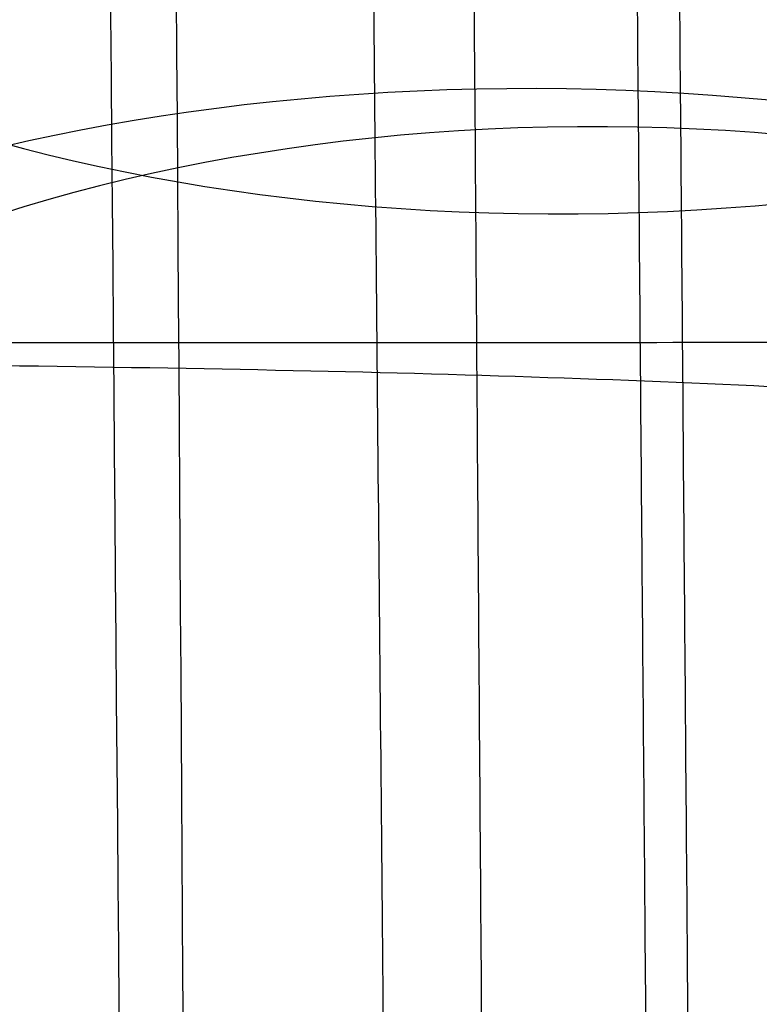
# Model space of a CAD drawing. Units: millimetres. Extents: x 31485 to 32053, y -2556 to -1963.
# Drawn here: x 32019 to 32021, y -2533 to -2531 of the extents above; entities that cross this region are included whole.
import ezdxf

# ---------------------------------------------------------------- set-up
doc = ezdxf.new("R2010")
doc.units = ezdxf.units.MM
doc.layers.add('羚羊无扶手', color=7, linetype='Continuous', true_color=0x000000)
doc.layers.add('默认值', color=7, linetype='Continuous', true_color=0x000000)

msp = doc.modelspace()

# ---------------------------------------------------------------- linework, layer by layer
at = {"layer": '羚羊无扶手', "extrusion": (-0.9999367978815743, -0.009906098200867958, 0.005316903307237626)}
msp.add_arc((2825.117955013713, 400.9284132032033, -31991.1759499393), 44.995207588706, 54.96500461770152, 80.44360119774409, dxfattribs=at)
at = {"layer": '羚羊无扶手', "extrusion": (-0.9999445987347346, -0.01001532119032502, -0.003239259589036694)}
msp.add_arc((2830.474888627881, 128.6514136353376, -31993.0532466718), 47.837523677021, 282.434737402307, 305.6140431580951, dxfattribs=at)
at = {"layer": '羚羊无扶手'}
for points in [[(32025.58663587012, -2527.420279792661, 241.8579735124979), (32025.61994055072, -2531.816878310612, 242.0722074928252), (32025.67721490352, -2540.032848545882, 242.4542422943182), (32024.9025693385, -2548.626434909852, 242.8317941419415), (32022.43481461023, -2551.490963697842, 242.957644757816), (32019.11496373239, -2551.490963697842, 242.957644757816), (32016.89988262454, -2551.490963697842, 242.957644757816)], [(32025.55587074885, -2528.685284398881, 217.7202477106187), (32025.59119363821, -2533.08028406879, 217.9649895289552), (32025.65345184625, -2541.291788166726, 218.4322433074067), (32024.88374899905, -2549.878923129784, 218.9328952176658), (32022.41302854537, -2552.741301450803, 219.0997791877521), (32019.08971769423, -2552.741301450803, 219.0997791877521), (32016.87348326208, -2552.741301450803, 219.0997791877521)], [(32025.58016842404, -2529.014945886063, 229.7735603388084), (32025.61433150728, -2533.464699302946, 230.0067620337442), (32025.67380991991, -2541.782385718088, 230.4426735075346), (32024.90159114682, -2550.485234964171, 230.8987705099569), (32022.43304285128, -2553.386184712866, 231.0508028440977), (32019.11199010009, -2553.386184712866, 231.0508028440977), (32016.89650836782, -2553.386184712866, 231.0508028440977)]]:
    msp.add_open_spline(points, degree=3, dxfattribs=at)
for points, knots in [([(32016.79215592229, -2531.870840275974, 268.9952694437652), (32017.9003183007, -2531.870840275975, 268.9952694437652), (32019.83938716396, -2531.870840275974, 268.9952694437653), (32021.61541760021, -2531.869769896647, 268.877643731094), (32022.67475901818, -2531.867629137995, 268.6423923057517), (32023.30331849989, -2531.897075308301, 268.3784572445916), (32023.78072628358, -2531.989267184794, 268.0101046267275), (32024.01217646171, -2532.189875785957, 267.6471621278149), (32024.11169414942, -2532.376316540573, 267.4072162579713)], [0, 0, 0, 0, 0.25, 0.5, 0.625, 0.75, 0.875, 1, 1, 1, 1]), ([(32024.25054048394, -2533.094072444206, 192.2641985891608), (32024.12085328261, -2532.90111778466, 191.9336235276626), (32023.83035687907, -2532.587498655031, 191.3640056878866), (32023.28221492777, -2532.286512961854, 190.7417908569147), (32022.60264428722, -2532.107542702813, 190.3094030336651), (32021.4968462685, -2531.976473211732, 189.934431567678), (32019.69428110107, -2531.910938466193, 189.7469458346845), (32017.75153107398, -2531.910938466193, 189.7469458346846), (32016.64189181894, -2531.910938466193, 189.7469458346845)], [0, 0, 0, 0, 0.125, 0.25, 0.375, 0.5, 0.75, 1, 1, 1, 1])]:
    msp.add_open_spline(points, degree=3, knots=knots, dxfattribs=at)
at = {"layer": '默认值', "extrusion": (0.006871278315420611, -0.867371604468322, -0.497613590345321)}
msp.add_circle((31999.51003104378, 1619.4333729858, 2280.468726063219), 2.499999883910211, dxfattribs=at)
at = {"layer": '默认值', "extrusion": (-0.007842823101798435, 0.8842364458835432, -0.466973658675769)}
msp.add_circle((-31996.70542608376, -1147.125628654248, -2579.200113998575), 2.499999951862632, dxfattribs=at)
at = {"layer": '默认值', "extrusion": (0.006304155406244267, -0.8402547479446559, -0.542155158770141)}
msp.add_circle((32000.67492883395, 1728.912512311827, 2184.49620525401), 2.500000188261282, dxfattribs=at)
at = {"layer": '默认值'}
for points in [[(32016.99179081803, -2120.311853061331, 256.1694041919565), (32016.98785094416, -2119.872007431823, 256.088149568852), (32016.97366623602, -2118.298584827551, 255.7960396644004), (32016.94520781805, -2115.382502929502, 255.2456099681347), (32016.90428384377, -2112.343279258339, 254.6555861441683), (32016.84940085598, -2109.944424344652, 254.1761959866007), (32016.80258468912, -2108.515561425126, 253.8844885875934), (32016.75262000138, -2107.46954756252, 253.6654961548883), (32016.69693864131, -2106.634284724737, 253.4860727509333), (32016.64077278328, -2105.962599010844, 253.3389340664853), (32016.5869614486, -2105.410013149179, 253.2179686618949), (32016.56084590376, -2105.102274313246, 253.1548204086305), (32016.55360359226, -2104.966889500509, 253.1294423602299), (32016.55489875481, -2104.926131839939, 253.1253456986618), (32016.55253891454, -2105.023639456501, 253.1345074485424), (32016.52335307852, -2105.35872018578, 253.1495880909873), (32016.38116200225, -2106.056436655089, 252.9727379821551), (32016.0016311838, -2107.169537335094, 252.2065857109256), (32015.514136584, -2107.422396871349, 250.2481659576315), (32015.53464152471, -2107.027956477137, 249.7685809935398), (32015.52790571207, -2106.954292696142, 249.5558530314009), (32015.53384353493, -2106.940992835194, 249.5670060198625), (32015.50551509894, -2107.13927459422, 249.8316458131748), (32015.48885557709, -2107.390688528374, 250.2083378747325), (32015.49228763812, -2107.621847106589, 250.5879399550648), (32015.51681120022, -2107.886732767017, 251.0620107109009), (32015.57544435621, -2108.198307964779, 251.7114165635802), (32015.65701681541, -2108.535325655037, 252.5835613617345), (32015.73246641817, -2108.83972975931, 253.5922344647752), (32015.78669190163, -2109.10583166742, 254.7446832912051), (32015.82617201807, -2109.343545881631, 256.041316523915), (32015.85417318866, -2109.558316101701, 257.4921298678297), (32015.87335050394, -2109.751052230428, 259.0879625874924), (32015.88617966213, -2109.922889812834, 260.8242853574469), (32015.89497483033, -2110.073373321022, 262.6918063437264), (32015.90224483456, -2110.204289926725, 264.684161715032), (32015.91020280931, -2110.313127997038, 266.8750033480138), (32015.91839539937, -2110.367074199738, 269.3413074387852), (32015.92693395534, -2110.343803199286, 272.2152378116342), (32015.9358432997, -2110.221688837845, 275.6201088803003), (32015.94522152542, -2109.979549585994, 279.6955351990535), (32015.95520347929, -2109.593707611952, 284.6041273507029), (32015.96579583203, -2109.042044989679, 290.461961132664), (32015.97687253265, -2108.321023415421, 297.2540908167359), (32015.98821995441, -2107.438636571533, 304.8818380814457), (32015.99953793654, -2106.404761640757, 313.2119066611447), (32016.01056800716, -2105.226139899723, 322.1372673601844), (32016.02101177834, -2103.911709053469, 331.5297031972862), (32016.03058005575, -2102.472143509603, 341.2536615965699), (32016.03900623669, -2100.902561464026, 351.2590558822313), (32016.04862615439, -2098.633210283178, 364.9513874220284), (32016.05767281123, -2095.522572799531, 382.4370831047548), (32016.06353546766, -2092.141098758911, 400.1237234557171), (32016.06690820601, -2089.263564049543, 414.5737114562282), (32016.06959777881, -2086.225316970681, 429.4753168559272), (32016.07164916429, -2082.27388374578, 448.2578172184167), (32016.07217112411, -2077.407424371053, 470.572414008009), (32016.07088023867, -2072.536835602673, 492.1769671054648), (32016.06783064061, -2067.750408530791, 512.7032283607256), (32016.06333654152, -2063.117818049029, 531.9899687048185), (32016.05859540276, -2059.360558399301, 547.2547432091186), (32016.05441471344, -2056.483060645468, 558.7817506383108), (32016.05121576982, -2054.444186258188, 566.8844829615451), (32016.04780945901, -2052.472357938877, 574.6105620107304), (32016.04415521739, -2050.572826527356, 581.9014935491277), (32016.04018281005, -2048.740449205378, 588.736844284113), (32016.03583916456, -2046.979591052899, 595.0580172564776), (32016.03107492637, -2045.297932888277, 600.7928636136842), (32016.02585226181, -2043.702828064241, 605.8777455702042), (32016.02004493013, -2042.172707885065, 610.3345295216664), (32016.0135391425, -2040.669792446683, 614.2278593129687), (32016.00614714168, -2039.145466421371, 617.6431525149077), (32015.99774746477, -2037.56189241197, 620.6322286703037), (32015.98809984271, -2035.860517095676, 623.2804713386032), (32015.97708193408, -2034.002716440578, 625.6266083494661), (32015.96487018281, -2031.988716808203, 627.6872026849987), (32015.95153542446, -2029.825286738245, 629.4972632948917), (32015.937011322, -2027.518469710001, 631.0761856476815), (32015.92123107331, -2025.070296382409, 632.4427984096615), (32015.90419305411, -2022.494019102887, 633.6078618728075), (32015.88588356007, -2019.800627074738, 634.5847258059997), (32015.86616652511, -2016.983014614063, 635.3913254410614), (32015.84500135582, -2014.051746135695, 636.0391555179945), (32015.8225037262, -2011.02007303931, 636.5269224073811), (32015.79113102012, -2006.884577346008, 636.9526237684845), (32015.75020708353, -2001.637671045463, 637.0473748848302), (32015.69954546935, -1995.320508347522, 636.4072777631945), (32015.65742109982, -1990.177766978301, 635.1675724689974), (32015.62476738932, -1986.256890327157, 633.8076195643118), (32015.60127722174, -1983.470843394542, 632.6367244498127), (32015.57889568655, -1980.851831469538, 631.3313988381608), (32015.55757565205, -1978.396485119759, 629.8942132406099), (32015.53755816419, -1976.134007108049, 628.3424969621473), (32015.51879987856, -1974.063305513861, 626.6673389413529), (32015.50139374888, -1972.190967301706, 624.8625454350712), (32015.48530838663, -1970.510206943401, 622.9135354952195), (32015.47069230718, -1969.031031180354, 620.8300735224127), (32015.45755311815, -1967.746922901138, 618.6210474612294), (32015.44781773417, -1966.83104991228, 616.686817172057), (32015.4406994271, -1966.180901143295, 615.0855957723768), (32015.43374416774, -1965.559339788781, 613.387109774501), (32015.42568327609, -1964.869727428195, 611.1204368233432), (32015.41729968476, -1964.218149709115, 608.1591298932458), (32015.41021036222, -1963.754216733736, 604.8615349899204), (32015.40450521884, -1963.49690807547, 601.1620161578664), (32015.40027023411, -1963.464083118477, 597.0057822314822), (32015.39754395613, -1963.665864861778, 592.3493929493095), (32015.39636782285, -1964.116219781248, 587.1345943996228), (32015.39661870029, -1964.800532126437, 581.3480075886079), (32015.39806953793, -1965.689885745714, 574.9989201132204), (32015.40054643881, -1966.757273887781, 568.1323029685144), (32015.40387826767, -1967.980515337079, 560.7549182716994), (32015.40721315945, -1969.103973314478, 554.2376446312629), (32015.41016705376, -1970.066437555465, 548.7344789594397), (32015.415614038, -1971.808325526169, 538.8407301801308), (32015.42423602084, -1974.532075205668, 523.3806068868963), (32015.44902850706, -1982.232985696032, 479.6635069407026), (32015.47133936843, -1990.155681813854, 434.6915578981999), (32015.4977730881, -1998.393264562194, 387.9299272264145), (32015.51550830947, -2003.623976520483, 358.2529441019136), (32015.53354481764, -2008.915865340274, 328.3220982520182), (32015.55014504911, -2014.13316927572, 299.0149595431074), (32015.56274251152, -2018.457777964559, 274.892934424675), (32015.57351213809, -2022.397849263832, 253.0465985910113), (32015.58121360193, -2025.357936886125, 236.7360424146473), (32015.586430759, -2027.412661649852, 225.4723999903668), (32015.59012455731, -2028.757987397388, 218.3573827836096), (32015.59436435121, -2030.059291320346, 211.9996230833846), (32015.59971134462, -2031.384090446351, 206.28597085294), (32015.60680209956, -2032.81368252863, 201.0625084540531), (32015.61629595477, -2034.422388503482, 196.2286796617647), (32015.62884717485, -2036.279286147649, 191.7068123020776), (32015.64462923514, -2038.401641730454, 187.4810215216298), (32015.66354196411, -2040.809487590177, 183.5147617571154), (32015.68553486675, -2043.517823031423, 179.8132123210572), (32015.71044255741, -2046.528839771053, 176.3984669403598), (32015.73820798623, -2049.858280643459, 173.2820848948404), (32015.76345189, -2052.881825745873, 170.9680578807924), (32015.78495384775, -2055.467028204207, 169.283426294636), (32015.80750941603, -2058.188686107392, 167.7041030474348), (32015.83677191896, -2061.731963740354, 165.9818665318234), (32015.87341036368, -2066.169182606126, 164.2667128441213), (32015.91135256476, -2070.747102546371, 162.8653495914119), (32015.95059483885, -2075.449619578349, 161.7376483202901), (32015.99093137739, -2080.236452545238, 160.8556598003366), (32016.02519529451, -2084.25197787712, 160.3045950545023), (32016.05307327151, -2087.481255478125, 159.957729628986), (32016.08223325961, -2090.83174911581, 159.6609455326911), (32016.1218116544, -2095.317159212994, 159.4081986122572), (32016.17481242847, -2101.231066050451, 159.3060043934101), (32016.23721250162, -2108.117887986706, 159.3849877174432), (32016.3126489585, -2116.390261865728, 159.6330099826739), (32016.40483108672, -2126.464987070048, 160.0442199869393), (32016.51724595633, -2138.734957925481, 160.6146251907038), (32016.6514697488, -2153.382256242726, 161.3293760806789), (32016.84162038285, -2174.147515796961, 162.3698469148391), (32017.12181608887, -2204.804757078608, 163.9405266267781), (32017.48883557989, -2245.120465294819, 166.0387897559015), (32018.02509169101, -2304.47146637263, 169.1447376193735), (32018.56799794504, -2365.325733828033, 172.3286417131468), (32019.03993165844, -2418.111532364937, 175.090261949215), (32019.28812050097, -2445.444112956393, 176.5227206583607), (32019.42013709019, -2459.77121659316, 177.2949124429538), (32019.51237180064, -2469.649654384184, 177.847365473462), (32019.59396854021, -2478.246003657689, 178.3566433969349), (32019.66618699482, -2485.705164764688, 178.8359692430155), (32019.73085897188, -2492.232706610889, 179.3013973386358), (32019.78945247, -2498.002279839689, 179.7679685839783), (32019.84279487952, -2503.141575719301, 180.2530918796554), (32019.89126069157, -2507.72862005155, 180.7704710175827), (32019.9354718082, -2511.866713263169, 181.3372042065344), (32019.97587519034, -2515.644160699299, 181.9708803410808), (32020.01260034685, -2519.118892915229, 182.6851570348392), (32020.05563893612, -2523.324591042947, 183.7282479674386), (32020.09396336689, -2527.292522171978, 184.9886974160431), (32020.12913695593, -2531.032785160018, 186.539098954224), (32020.15372276324, -2533.652970283419, 187.8160453958585), (32020.17766583094, -2536.166746821549, 189.2470750754997), (32020.20142311646, -2538.577949331585, 190.8421937202324), (32020.22544786121, -2540.881915509704, 192.5992228068032), (32020.24961265385, -2543.07173664887, 194.5236241178575), (32020.27357429726, -2545.137347806423, 196.6277016867869), (32020.29704146429, -2547.066999706354, 198.9230299506731), (32020.31969359537, -2548.84762246429, 201.4219073084554), (32020.34112344042, -2550.458539655333, 204.1260163667694), (32020.36107262534, -2551.890497964741, 207.0544905012441), (32020.37902199192, -2553.11586384132, 210.1939525325729), (32020.39493213185, -2554.126194953882, 213.501316793739), (32020.40887261855, -2554.920584605392, 216.9410360373421), (32020.42088624545, -2555.496830897914, 220.474781569247), (32020.43109106363, -2555.855346026814, 224.0968117871597), (32020.43950099792, -2555.99020467536, 227.7756382507111), (32020.44613566262, -2555.894671984345, 231.4866097771225), (32020.4510151729, -2555.563035872128, 235.1987610814493), (32020.4541793949, -2555.002277683043, 238.8871708776444), (32020.45564147477, -2554.221632322926, 242.4996209002542), (32020.45545952796, -2553.235953031903, 245.9879633914642), (32020.45369458191, -2552.055442339873, 249.3239138393641), (32020.45091359738, -2550.904170588127, 251.97877011671), (32020.4478901217, -2549.881569243962, 254.0117137081878), (32020.44440652295, -2548.813042424799, 255.9388011772945), (32020.43911898519, -2547.366087702982, 258.2079332190846), (32020.43111884364, -2545.446507689246, 260.7397418470951), (32020.42150394381, -2543.381149603147, 263.0610549389192), (32020.41024485027, -2541.190285077475, 265.1860422019547), (32020.39741715521, -2538.908363593544, 267.1230916052018), (32020.38300876186, -2536.549969490897, 268.898326632729), (32020.36694619276, -2534.125402946739, 270.5445462390259), (32020.34897073958, -2531.600596172709, 272.0887327005379), (32020.32909442936, -2528.956643778996, 273.5092668253715), (32020.30731337515, -2526.175780888087, 274.7905123321214), (32020.28361904834, -2523.239514177453, 275.9125840254228), (32020.25823046264, -2520.155311782238, 276.846586593965), (32020.23126338492, -2516.917450815165, 277.5757898455022), (32020.20282840126, -2513.515811968659, 278.08056494114), (32020.17271553488, -2509.91736962106, 278.3738206638487), (32020.14030877351, -2506.048929391858, 278.4923911947861), (32020.1048058306, -2501.814517267765, 278.4687475827361), (32020.06535617502, -2497.111991361906, 278.3333908314497), (32020.01667223568, -2491.313259243378, 278.0909152752083), (32019.96691942972, -2485.390252747803, 277.8112260363475), (32019.88941011968, -2476.168022986148, 277.3902614650876), (32019.78485687436, -2463.679826829509, 276.8237172253849), (32019.6618960929, -2448.844754385068, 276.1369971576698), (32019.50037575059, -2429.204354943845, 275.2074509459667), (32019.3139569143, -2406.300038166355, 274.0909184918161), (32019.05319802699, -2374.01854075571, 272.4733414259312), (32018.74358785398, -2335.572093631439, 270.4997887803185), (32018.39344610489, -2292.096516590439, 268.2016818702594), (32018.09639237492, -2255.370631893921, 266.1924798455798), (32017.87698499369, -2228.32069331403, 264.6605522334135), (32017.72382709664, -2209.466079595903, 263.5617890106832), (32017.58191705617, -2192.018892472857, 262.5080818094383), (32017.47196829398, -2178.517061210969, 261.6537668497425), (32017.39169061156, -2168.667428021717, 260.9981672002048), (32017.32468916167, -2160.450861435177, 260.4290432694759), (32017.25330563576, -2151.70220235269, 259.7804009619131), (32017.18102896294, -2142.861126403446, 259.0421122430942), (32017.12425831107, -2135.944757153114, 258.3781593130615), (32017.07992646101, -2130.585527241213, 257.7737524800123), (32017.04511926821, -2126.434250980218, 257.2150855840081), (32017.02061451102, -2123.576126272404, 256.7569908183601), (32017.00358012271, -2121.633666289366, 256.4127829982159), (32016.9957306919, -2120.751698690839, 256.2506588150609), (32016.99179081802, -2120.311853061331, 256.1694041919565)], [(32019.49168136754, -2120.743111785822, 253.7067708142436), (32019.4875161651, -2120.305289545862, 253.6256420078232), (32019.47248629566, -2118.735146121441, 253.3332514219729), (32019.4424563229, -2115.824985699692, 252.7822880313547), (32019.3998560341, -2112.785297483075, 252.1904749746941), (32019.34335777565, -2110.374087392633, 251.7072665931479), (32019.29524728373, -2108.929096417405, 251.4114742320767), (32019.24345911254, -2107.855773786715, 251.1861997918198), (32019.18494265662, -2106.984735377028, 250.998632631105), (32019.1258538513, -2106.282917650583, 250.844497550795), (32019.06952158532, -2105.708276184123, 250.7184158476419), (32019.04397092926, -2105.406702872694, 250.6564327473451), (32019.03921092561, -2105.313079973053, 250.639153240065), (32019.03983866012, -2105.291011665761, 250.6364638798061), (32019.03898561344, -2105.335462231157, 250.6417052866683), (32019.02646394754, -2105.46501205911, 250.644087237964), (32018.98379414431, -2105.670924999895, 250.5910334962947), (32018.89319364141, -2105.921586889709, 250.3967564103418), (32018.83106634185, -2105.931111552475, 250.123092106501), (32018.85555642697, -2105.938922215481, 250.2460982203922), (32018.84848772991, -2106.022658713922, 250.3684879758072), (32018.83743277395, -2106.118117220924, 250.5135693704401), (32018.81929565847, -2106.251050687735, 250.6952542436941), (32018.80979303685, -2106.396489008579, 250.9130858110618), (32018.81166622573, -2106.525254192813, 251.1251023558651), (32018.82598806765, -2106.686529517394, 251.4126765566301), (32018.87212670175, -2106.93954173491, 251.9348229452903), (32018.94733789165, -2107.250369748441, 252.7365203147409), (32019.02190857768, -2107.551692116303, 253.7348746461304), (32019.07579402978, -2107.816741053824, 254.8865084979158), (32019.11463663434, -2108.051960763618, 256.1748259150734), (32019.14206055299, -2108.264296337717, 257.6160437960248), (32019.16064900882, -2108.454439089551, 259.1998405662332), (32019.17289663429, -2108.623691918613, 260.9225730286259), (32019.18109711874, -2108.771563914027, 262.7740197382711), (32019.18775513321, -2108.900039707635, 264.7512974993185), (32019.19500470885, -2109.005787743819, 266.9119070725561), (32019.20239880083, -2109.057179294338, 269.3397085999011), (32019.21003855816, -2109.032271144857, 272.1762660899504), (32019.21791431139, -2108.908987565935, 275.5485678821822), (32019.22607963087, -2108.665593643263, 279.5971322437385), (32019.23461375762, -2108.277976827101, 284.4839185905327), (32019.24348419872, -2107.723751575836, 290.3243287053915), (32019.25256250681, -2106.999235093489, 297.1031383232714), (32019.26165744966, -2106.11266454442, 304.7191853372987), (32019.27050511624, -2105.074079323157, 313.0383937621601), (32019.27887417578, -2103.890365100919, 321.9530630363108), (32019.28650266498, -2102.570614084907, 331.3345436469074), (32019.29313824486, -2101.125646252853, 341.0469679558042), (32019.29853097837, -2099.550746289201, 351.0396035131344), (32019.30397004675, -2097.273987862306, 364.7160404266453), (32019.30762670212, -2094.153685390433, 382.1838283020272), (32019.30796475115, -2090.762056578199, 399.8553712364073), (32019.3067793568, -2087.87597203981, 414.2946740192234), (32019.30473558739, -2084.828732370401, 429.1863138739138), (32019.30076178719, -2080.865822151543, 447.9572575601686), (32019.29403248831, -2075.985683147965, 470.2587305611415), (32019.28563415026, -2071.102076094948, 491.8499295491935), (32019.27575116215, -2066.303552788208, 512.3626843325854), (32019.26476242128, -2061.659469809608, 531.6375636717588), (32019.25482819955, -2057.893024932814, 546.8935122514788), (32019.24669646968, -2055.00832066288, 558.4150135192834), (32019.24070811978, -2052.964664936009, 566.5127624592258), (32019.23463570789, -2050.988950260675, 574.2315237519102), (32019.22845737982, -2049.086546106665, 581.5126021606517), (32019.22211380178, -2047.252599116563, 588.3347309091575), (32019.21557476561, -2045.491915178893, 594.6382040593753), (32019.20882295825, -2043.812903981785, 600.3491703203529), (32019.20185035041, -2042.224158777224, 605.4011981509763), (32019.19454263372, -2040.706445126421, 609.8113715986179), (32019.18677942053, -2039.224704216001, 613.6411211692408), (32019.17837630074, -2037.734516013334, 616.9725618938468), (32019.16921934682, -2036.202979986405, 619.8572107824483), (32019.159069104, -2034.576382107381, 622.3839082699277), (32019.14777801157, -2032.816928590361, 624.6022325646719), (32019.13541073672, -2030.91284675557, 626.5477900946787), (32019.12198793246, -2028.86611264718, 628.2580340207951), (32019.10741104688, -2026.679014203354, 629.7531012112174), (32019.09157604766, -2024.349378488003, 631.05179091248), (32019.07444998826, -2021.886610637845, 632.163822365883), (32019.0559952068, -2019.299053194723, 633.1006009808723), (32019.03605700385, -2016.578364871334, 633.8777045717953), (32019.014590566, -2013.734978991977, 634.5042301526444), (32018.99178112429, -2010.790887821621, 634.9758502284964), (32018.95998569197, -2006.772218537638, 635.3868892686326), (32018.91855886789, -2001.672891242999, 635.4750906921148), (32018.86752103759, -1995.556124059329, 634.8505764008019), (32018.82517692986, -1990.587523020771, 633.6490587225601), (32018.79227999575, -1986.79374810548, 632.3304930499318), (32018.76863860835, -1984.101910859807, 631.1969131803876), (32018.74614023652, -1981.576107020548, 629.9357966941134), (32018.72476810041, -1979.215922301179, 628.5519602233712), (32018.70478378092, -1977.051875468494, 627.0652352764038), (32018.68617383753, -1975.085382453071, 625.4717474106329), (32018.6689720278, -1973.317375603323, 623.7649014787178), (32018.65308322811, -1971.73547875159, 621.9279205406928), (32018.63858244118, -1970.34344801974, 619.9646022402733), (32018.62542491133, -1969.131256172473, 617.8765709039967), (32018.6155410176, -1968.261952901945, 616.0381291378671), (32018.60821999575, -1967.641764957787, 614.5079188093725), (32018.6010082874, -1967.047212684696, 612.8797779971776), (32018.59259239125, -1966.38971734438, 610.7133581078127), (32018.58363666986, -1965.766930594733, 607.8751533607676), (32018.57576706471, -1965.321322951635, 604.695207521053), (32018.56904550705, -1965.073351398417, 601.1010671289151), (32018.5635526235, -1965.043646692215, 597.0348153785408), (32018.55932604973, -1965.245076999825, 592.4531647781505), (32018.55640452871, -1965.693524684832, 587.2993250265896), (32018.5546627661, -1966.376905107302, 581.5533447614242), (32018.55389625829, -1967.266575587864, 575.2334669038869), (32018.55395068849, -1968.33562716037, 568.3871249032966), (32018.55466109972, -1969.561799773898, 561.023531919396), (32018.55566624391, -1970.688680498329, 554.5132491690579), (32018.55664542549, -1971.65443103475, 549.013683695743), (32018.55853472071, -1973.402936933511, 539.1223367028953), (32018.56156100211, -1976.137431167443, 523.6636545084746), (32018.57039607723, -1983.868401594106, 479.9519278407541), (32018.57590057173, -1991.821869242052, 434.9852617910349), (32018.58445307431, -2000.091158457863, 388.2294251869248), (32018.59072197261, -2005.34184768583, 358.5565807398744), (32018.5970496799, -2010.653687844238, 328.6305185666207), (32018.60203804363, -2015.890253478792, 299.329182136237), (32018.6049851365, -2020.23069164408, 275.2117627230387), (32018.60693692133, -2024.18495411992, 253.370140938226), (32018.60800197781, -2027.15576539086, 237.0622334519057), (32018.60861713689, -2029.21712709879, 225.804564475318), (32018.60939993095, -2030.563603339453, 218.7094748596784), (32018.61103206439, -2031.861791214658, 212.3887800155761), (32018.61401137902, -2033.176960739618, 206.7347077686493), (32018.618885817, -2034.587147666215, 201.5969067896443), (32018.62621709537, -2036.16265811073, 196.8747780488835), (32018.63656911495, -2037.969890393577, 192.4829292476219), (32018.65008368888, -2040.029034570116, 188.3901300571264), (32018.6666239988, -2042.357846339094, 184.5601927295597), (32018.68610867422, -2044.969516759314, 180.996030373718), (32018.70836068577, -2047.865545027481, 177.7163111180159), (32018.73331473483, -2051.061434632915, 174.7289983883648), (32018.75609832624, -2053.960488419813, 172.5132833036161), (32018.77556130124, -2056.438720074079, 170.9006128827455), (32018.79602288439, -2059.049723404527, 169.38763526781), (32018.82273497788, -2062.465316948387, 167.7295966932152), (32018.85641135983, -2066.765533788982, 166.0701235558368), (32018.89148449429, -2071.223014021268, 164.7084240095963), (32018.92793187418, -2075.819773426006, 163.6089792833348), (32018.96554641417, -2080.514344757603, 162.7469622124583), (32018.99760439597, -2084.46271360986, 162.2076029158118), (32019.02375221473, -2087.644347564302, 161.8679387161473), (32019.05109976024, -2090.942822584731, 161.5779408677003), (32019.0882339598, -2095.358075754489, 161.3318975656553), (32019.13820990228, -2101.205556818873, 161.2343748462431), (32019.19733214422, -2108.047732858014, 161.3171276205281), (32019.269034941, -2116.293007345449, 161.5696218527571), (32019.3567974474, -2126.352684719433, 161.986728309778), (32019.46390240992, -2138.61547948592, 162.5647487009718), (32019.59179930778, -2153.259623733164, 163.2888341483302), (32019.77294375908, -2174.021734480647, 164.3425712184919), (32020.03975548437, -2204.676393286487, 165.9328715949597), (32020.38897164728, -2244.989988355697, 168.0568578107202), (32020.89865569606, -2304.339562977134, 171.2005003183361), (32021.41374971192, -2365.192054502997, 174.4226307859141), (32021.86106204097, -2417.976634757698, 177.2170647206889), (32022.0963576644, -2445.306714165119, 178.6663125378242), (32022.22155326984, -2459.628974788511, 179.44708901508), (32022.30904600413, -2469.50125662876, 180.0052870702024), (32022.38647209202, -2478.088195685413, 180.5192979731145), (32022.45501090653, -2485.533657393915, 181.0023335666667), (32022.51640073111, -2492.042949003925, 181.4704758119221), (32022.57199688303, -2497.787322135477, 181.938574240596), (32022.62254828778, -2502.892024572776, 182.4236260581381), (32022.66836785039, -2507.433311350324, 182.9387342964616), (32022.71001052699, -2511.5127141119, 183.5000806790812), (32022.74788171883, -2515.218047632189, 184.1241453842896), (32022.78210331596, -2518.608757934332, 184.8234200276974), (32022.82200994402, -2522.699984407276, 185.8409035429862), (32022.85712862435, -2526.52801958195, 187.0606172482935), (32022.88901375651, -2530.106480613133, 188.5468324981783), (32022.91116692995, -2532.601958157425, 189.7650332249078), (32022.93265185168, -2534.988163441882, 191.1254670859166), (32022.95393026373, -2537.273550939339, 192.6393175214699), (32022.9754632821, -2539.457646079025, 194.3070696268492), (32022.99704759056, -2541.526072579561, 196.1272125644068), (32023.01838370036, -2543.47300300297, 198.1128718937653), (32023.03919997867, -2545.288901606044, 200.275607647673), (32023.05921030252, -2546.963616023626, 202.628769966119), (32023.07804735234, -2548.479663347366, 205.1769989035293), (32023.09546176736, -2549.828943683182, 207.9400766234882), (32023.11100296105, -2550.988631535319, 210.9155037320368), (32023.12465008794, -2551.950887268278, 214.0709663931411), (32023.13642149681, -2552.709828831878, 217.3653881146624), (32023.14634265101, -2553.261314529471, 220.7592190430252), (32023.15450803113, -2553.604139633846, 224.243119679853), (32023.16092862314, -2553.731822365955, 227.7841509218007), (32023.16562358652, -2553.637824591149, 231.3535160606716), (32023.16861961415, -2553.31658521196, 234.9258160743032), (32023.16996288303, -2552.77444975641, 238.4776635262356), (32023.1696819903, -2552.02102895111, 241.9538197398093), (32023.16785574183, -2551.071987860912, 245.3044502058028), (32023.16456288361, -2549.939317439054, 248.4985548627102), (32023.1606132311, -2548.840218677957, 251.0283048510943), (32023.15673606873, -2547.8692449328, 252.9555619708542), (32023.15247818983, -2546.859113966746, 254.7746938595274), (32023.14630986062, -2545.493243745158, 256.9138062089861), (32023.13737618385, -2543.681938941691, 259.2999698009543), (32023.12692536345, -2541.729744852531, 261.4917328577473), (32023.11489763358, -2539.651601698909, 263.5053485799114), (32023.10132911064, -2537.476039159342, 265.3501944051028), (32023.08617978274, -2535.214992567455, 267.0504720758914), (32023.06930866338, -2532.872300991168, 268.6391171205026), (32023.0506950128, -2530.447517928133, 270.1198641071193), (32023.03033453567, -2527.919281293937, 271.4761489495884), (32023.00821077942, -2525.269943484622, 272.6947402311616), (32022.98429118495, -2522.479437580247, 273.7591365124146), (32022.95875273673, -2519.551452221028, 274.6439450363991), (32022.93166476786, -2516.476520079486, 275.3345772590632), (32022.90306279663, -2513.239476773726, 275.8133805990536), (32022.87239167369, -2509.773332036471, 276.0945077642851), (32022.83897791518, -2506.003596246237, 276.2082415714634), (32022.8019821887, -2501.835652123993, 276.1827813614844), (32022.76054485875, -2497.172975926412, 276.0459252423282), (32022.70914885837, -2491.395663645865, 275.8009759014323), (32022.65640553441, -2485.472670153972, 275.5177850471251), (32022.57421596441, -2476.248032516838, 275.0912524458333), (32022.46335733668, -2463.761722682533, 274.5174255041716), (32022.33287740236, -2448.929630796059, 273.8221102579048), (32022.16136954151, -2429.293229502194, 272.8812286355749), (32021.96323653399, -2406.393071313916, 271.7515110805326), (32021.68582876492, -2374.115695425834, 270.1153655447184), (32021.35622348193, -2335.673689601666, 268.1198284084595), (32020.98322828267, -2292.20331769894, 265.7970952211554), (32020.66666821043, -2255.482851678202, 263.7673408493756), (32020.43280352886, -2228.438553257248, 262.2204738471756), (32020.269535859, -2209.589051027973, 261.1114175082592), (32020.11824334792, -2192.148409818339, 260.0483368499382), (32020.00102800447, -2178.654138936705, 259.1869637924241), (32019.91546425204, -2168.812944870313, 258.5264438731833), (32019.8440669097, -2160.60609907455, 257.9534236462192), (32019.76804465571, -2151.873401474973, 257.3010932866665), (32019.69116129964, -2143.058544256394, 256.5600633671388), (32019.63091184419, -2136.177283512783, 255.8955884630773), (32019.58405970599, -2130.864528575146, 255.2933498714633), (32019.54750843513, -2126.772039706746, 254.7401496582169), (32019.5219437318, -2123.968571434999, 254.2892060382896), (32019.5041260131, -2122.056636692017, 253.9493640158491), (32019.49584656997, -2121.180934025782, 253.7878996206639), (32019.49168136754, -2120.743111785822, 253.7067708142436)], [(32016.99179081803, -2121.220378005325, 251.2526387484824), (32016.98740249197, -2120.784752296866, 251.1721643325965), (32016.97153732786, -2119.218867944632, 250.8814547636354), (32016.94004274242, -2116.322850550465, 250.3348113240986), (32016.89602770311, -2113.306262428051, 249.749175255266), (32016.83907374762, -2110.933550062861, 249.2750069996199), (32016.79132672628, -2109.525630512142, 248.987565540742), (32016.7413973888, -2108.505091704063, 248.7738976222035), (32016.68654466911, -2107.696567592483, 248.6002069720968), (32016.63096030437, -2107.03879929319, 248.4561702385839), (32016.57495043411, -2106.470893819806, 248.3317324523478), (32016.54100956085, -2106.080227550552, 248.2510692075747), (32016.5264635109, -2105.834739295858, 248.2052427070829), (32016.52279001713, -2105.584418907908, 248.1645804408582), (32016.53580258116, -2105.26746476379, 248.1359604650114), (32016.58260826707, -2104.793492298154, 248.1273980655882), (32016.74218063192, -2104.020717552186, 248.3293015888299), (32017.13899755986, -2102.858243324268, 249.1318032760825), (32017.6481289799, -2102.590079074269, 251.1709474554933), (32017.63902846542, -2103.029981623973, 251.7693611221604), (32017.64327276591, -2103.181807943235, 252.1184124651679), (32017.61518535634, -2103.379957460448, 252.3800775417594), (32017.60152640533, -2103.49089324251, 252.5418338516371), (32017.59457121902, -2103.591626825164, 252.6897270967561), (32017.5957562238, -2103.673221498075, 252.8250435606632), (32017.60451129745, -2103.775198883707, 253.0066853895006), (32017.6336235781, -2103.937679891174, 253.3408091812169), (32017.68539577405, -2104.154624970098, 253.898041944681), (32017.74044014218, -2104.378987376135, 254.6362003504565), (32017.78464119988, -2104.599019605866, 255.5854285052617), (32017.81860025827, -2104.809625622873, 256.733848860746), (32017.84304207808, -2105.006573462765, 258.0665059132386), (32017.859574011, -2105.187136071656, 259.5656024717904), (32017.87013730466, -2105.350229506794, 261.2203256586295), (32017.87677296812, -2105.494044784271, 263.0133495152726), (32017.88188458035, -2105.620399904254, 264.95036778152), (32017.88734816184, -2105.722779493756, 267.0332368246395), (32017.89272840055, -2105.7727115748, 269.3608771222642), (32017.89810794007, -2105.749612975226, 272.1003918871155), (32017.9033929436, -2105.630526887802, 275.3882730711612), (32017.90852854786, -2105.392576375035, 279.3675732448124), (32017.91345892902, -2105.010869544078, 284.1986171849225), (32017.91805986468, -2104.462561538341, 289.9951081207716), (32017.9222044436, -2103.743564779685, 296.741104769638), (32017.9257645063, -2102.862528181769, 304.3289739433429), (32017.9285730828, -2101.829611870893, 312.6226046876175), (32017.93047259613, -2100.651846246777, 321.5125611188319), (32017.93129613905, -2099.338431784747, 330.8690826505243), (32017.93088563246, -2097.900275591709, 340.5554973036695), (32017.92903515789, -2096.33294315515, 350.5194884470206), (32017.92455422114, -2094.066195118488, 364.1611941884635), (32017.91554489596, -2090.958074600853, 381.5914978563814), (32017.90306834257, -2087.577743516304, 399.2335400602619), (32017.89141402423, -2084.700223480168, 413.6532214414205), (32017.87857166802, -2081.661374220186, 428.5274485642403), (32017.86099224869, -2077.708661292204, 447.2792519866021), (32017.83811047004, -2072.840467169397, 469.5600302990232), (32017.81408848564, -2067.968871409625, 491.1303022254177), (32017.78937173868, -2063.182309914003, 511.6219003627282), (32017.76444954002, -2058.549140615393, 530.8792121698816), (32017.7434957009, -2054.791101232075, 546.1227863884618), (32017.72704451092, -2051.912151908364, 557.6375672523557), (32017.7152110308, -2049.873151637627, 565.7282544724233), (32017.70357766091, -2047.903286735415, 573.4348833418254), (32017.69215762208, -2046.00807628795, 580.698366913614), (32017.68091015788, -2044.183222931497, 587.4957201711368), (32017.66984832915, -2042.434345150765, 593.7649364674581), (32017.65901665672, -2040.771221614459, 599.4286352965306), (32017.64846407315, -2039.204920062192, 604.4145512778003), (32017.63809676997, -2037.721018028061, 608.7300376392791), (32017.62777780922, -2036.290163134588, 612.4300934950273), (32017.61732749913, -2034.876663411629, 615.5902234714546), (32017.60664563292, -2033.457820273648, 618.2615773606581), (32017.59549288624, -2031.98986872485, 620.5403790601507), (32017.58366821123, -2030.436625118854, 622.4987453734522), (32017.57100487547, -2028.761489433015, 624.2114850933144), (32017.55742392957, -2026.957144442239, 625.7204300511956), (32017.54276067324, -2025.018178552516, 627.0472644041565), (32017.52683521089, -2022.933866434186, 628.2106774616512), (32017.50955079755, -2020.705773206793, 629.21822010366), (32017.49082115167, -2018.336864489625, 630.0772838555108), (32017.47045424526, -2015.816348077768, 630.7986093183434), (32017.44839661662, -2013.154351285733, 631.3863852443277), (32017.42497158452, -2010.390202372497, 631.8301091096682), (32017.39233820016, -2006.610587701482, 632.2182286792267), (32017.34990995171, -2001.811405991388, 632.3019979512346), (32017.29811839293, -1996.09886835137, 631.7195895543105), (32017.25532528123, -1991.479017591402, 630.603567134995), (32017.22193042131, -1987.938569365321, 629.3747312231383), (32017.19797675495, -1985.433977742955, 628.3206947271706), (32017.17523376495, -1983.092957358885, 627.1525699749583), (32017.15374530015, -1980.921039576131, 625.8796187656691), (32017.1338140989, -1978.951433051519, 624.5266300713633), (32017.11548498961, -1977.190456542845, 623.099648193976), (32017.09867226372, -1975.627660840931, 621.5911458971012), (32017.08315357033, -1974.2395393114, 619.979899341604), (32017.06885774704, -1973.017448808763, 618.2577566013562), (32017.0556366877, -1971.944475710095, 616.4118902979694), (32017.04543357097, -1971.164346282803, 614.7646902820536), (32017.03769001072, -1970.600862705478, 613.3760327259818), (32017.02994824039, -1970.056975382093, 611.8879621625118), (32017.0208004427, -1969.459283279258, 609.9207230647955), (32017.01067577286, -1968.888535115912, 607.3264892693419), (32017.00122357088, -1968.473676208758, 604.3791370182383), (32016.99245118458, -1968.237997639163, 600.9927412080813), (32016.98443011773, -1968.207540051565, 597.1032423020374), (32016.97719808981, -1968.400508872754, 592.6677057669112), (32016.97079110461, -1968.836491373856, 587.6322597621958), (32016.96508311552, -1969.508316430146, 581.9642340833277), (32016.95991819414, -1970.387909963012, 575.6995704876906), (32016.95518495129, -1971.448621705898, 568.8906382409614), (32016.95073482006, -1972.668046086913, 561.5515400610898), (32016.94717282242, -1973.790567109842, 555.0527576079511), (32016.94429382025, -1974.753393397741, 549.5584419786744), (32016.93924855281, -1976.498001971787, 539.6687093154983), (32016.93144331241, -1979.227141551409, 524.2081707431703), (32016.90974205516, -1986.942332870528, 480.4940366958758), (32016.88402512223, -1994.879256547332, 435.5244121284688), (32016.86034674598, -2003.130974356013, 388.765254267051), (32016.84622307228, -2008.370202845254, 359.0913743996867), (32016.83207132242, -2013.670121346723, 329.1654917362837), (32016.81707881908, -2018.89448713771, 299.8664302581925), (32016.80363194821, -2023.22486059225, 275.7504612327221), (32016.7907812639, -2027.169785874949, 253.9109283037736), (32016.78082079654, -2030.133834985211, 237.6031043320347), (32016.77384163385, -2032.189302327834, 226.3521569557813), (32016.76983869413, -2033.527190381535, 219.2872082649942), (32016.76719828866, -2034.811126448789, 213.024047985037), (32016.76631053508, -2036.102655571272, 207.463241670446), (32016.7675767435, -2037.474476883117, 202.4598091613139), (32016.77139966772, -2038.990421831999, 197.9128014542223), (32016.7781980999, -2040.712674021915, 193.7242356221718), (32016.78806210164, -2042.665939209829, 189.8388220730937), (32016.8007959886, -2044.864327046957, 186.2210073028299), (32016.81626967699, -2047.318229180263, 182.87005049372), (32016.83428825297, -2050.028133928231, 179.7992000103067), (32016.85477409077, -2053.009262599262, 177.0107370490543), (32016.87365852349, -2055.709145318953, 174.9456397728301), (32016.8898967891, -2058.016809125355, 173.4426283983482), (32016.90705134281, -2060.451721995664, 172.0302015197212), (32016.92974509847, -2063.664696933323, 170.4679405627514), (32016.95876884619, -2067.748307147721, 168.8893902947772), (32016.98934930639, -2072.016096529214, 167.5831478895657), (32017.02143378217, -2076.446990071907, 166.5210408874649), (32017.05481258142, -2080.997543678795, 165.6832473272713), (32017.08344880996, -2084.841649382086, 165.1563187620416), (32017.10691929977, -2087.949648700588, 164.8231977603155), (32017.13146658512, -2091.167952444732, 164.5389466168343), (32017.16483272264, -2095.475437753677, 164.2969127991435), (32017.21015784856, -2101.221312462738, 164.1982668561599), (32017.2642546376, -2107.995584079261, 164.2770922788003), (32017.33025286306, -2116.200050707677, 164.5247510161705), (32017.41129159455, -2126.237533929713, 164.936616965929), (32017.51036082245, -2138.490310526996, 165.5089047788163), (32017.62874393791, -2153.130697388696, 166.2264941468108), (32017.79644768807, -2173.889480234429, 167.2710679974621), (32018.04350954274, -2204.542333162866, 168.8478873702007), (32018.36691457167, -2244.855467055157, 170.9540291091896), (32018.83888016195, -2304.206500431806, 174.0711357578557), (32019.31570585936, -2365.060432708275, 177.2654905417571), (32019.73019312409, -2417.847345549341, 180.0353878917436), (32019.94858145311, -2445.176884253623, 181.4717113575925), (32020.06490255987, -2459.494594039147, 182.2454512247498), (32020.1462576479, -2469.360379243265, 182.7985898544301), (32020.21831107793, -2477.936787682908, 183.3078863971774), (32020.2821302051, -2485.366398413344, 183.7863479664152), (32020.33932736702, -2491.854262498288, 184.2498587144793), (32020.39110681949, -2497.568334138205, 184.7127766765263), (32020.43811316305, -2502.630676594601, 185.1914324496539), (32020.48057738663, -2507.115215998134, 185.6980470507077), (32020.51896602253, -2511.121121617577, 186.2474893990789), (32020.55362848767, -2514.735418494099, 186.8546782199709), (32020.58467490786, -2518.019367132931, 187.5304770651569), (32020.6206029216, -2521.964047067521, 188.5097286567938), (32020.65167154432, -2525.614994216615, 189.6725627354264), (32020.67942585151, -2528.990834049689, 191.0731935408513), (32020.69853481141, -2531.331181843977, 192.2144952919739), (32020.71695508054, -2533.559734563059, 193.4837933729181), (32020.73515497323, -2535.690754024116, 194.8938970799236), (32020.75360440862, -2537.728770600267, 196.4486513861942), (32020.77199439488, -2539.648940813895, 198.1370196292253), (32020.79008266212, -2541.451030284739, 199.9733377741589), (32020.80762212777, -2543.128263602945, 201.9691170485191), (32020.82437035588, -2544.67419503355, 204.1390589370293), (32020.84001047623, -2546.075370604337, 206.4915370967399), (32020.85430490787, -2547.325162140878, 209.0471281852681), (32020.86689025461, -2548.406847730302, 211.8171468328541), (32020.87776998358, -2549.313385814538, 214.7830829062763), (32020.88689697414, -2550.032529780442, 217.8968486732496), (32020.89427451829, -2550.557642584655, 221.1173923903781), (32020.89996734516, -2550.885436445531, 224.4309137011966), (32020.90398214896, -2551.00865205881, 227.802682111274), (32020.90633690065, -2550.920896651719, 231.1988561046582), (32020.90706572778, -2550.616722377979, 234.6007628877832), (32020.90622186667, -2550.1016189683, 237.9868163167567), (32020.90385196081, -2549.385552845972, 241.2980893768598), (32020.90005906077, -2548.48507519336, 244.4826704283905), (32020.89494258325, -2547.414263969249, 247.5062502176485), (32020.88960117402, -2546.381349910887, 249.8859952471734), (32020.88470926361, -2545.475079097496, 251.6867532911461), (32020.87953234518, -2544.537629350518, 253.3768063255283), (32020.87232100446, -2543.272219805279, 255.3606374343372), (32020.86228589607, -2541.594509715577, 257.5731589707635), (32020.8508527772, -2539.78165526548, 259.6108038152303), (32020.83792556472, -2537.842225777538, 261.4922850721943), (32020.82349320729, -2535.797686447574, 263.2281205595228), (32020.80748238476, -2533.65682522632, 264.8401834011457), (32020.78967250641, -2531.415892883304, 266.3614889831301), (32020.77032322156, -2529.114094633013, 267.7683334298218), (32020.74940973381, -2526.727073290109, 269.0501899335148), (32020.72689949284, -2524.23722814795, 270.1967172113771), (32020.70273024279, -2521.622520415086, 271.1954327001529), (32020.67702797548, -2518.882041722056, 272.0250635698023), (32020.64980626111, -2516.001811995547, 272.6734960440932), (32020.62101157469, -2512.960670842695, 273.1253685154562), (32020.58968268261, -2509.651671941224, 273.396282180533), (32020.55507946294, -2505.998876963592, 273.5088206702188), (32020.51632119689, -2501.909431277136, 273.4862110596405), (32020.47254028863, -2497.293592738486, 273.353185819627), (32020.41795275833, -2491.541200250377, 273.112240836564), (32020.36170014574, -2485.617926711926, 272.8320404103224), (32020.27403271981, -2476.389900252896, 272.4100104358658), (32020.15582511577, -2463.904773001002, 271.8425640071619), (32020.01664429626, -2449.074917977054, 271.154901493219), (32019.833654958, -2429.441573735941, 270.2241934886862), (32019.62217994487, -2406.544414819743, 269.1063808097943), (32019.32604868211, -2374.269581060627, 267.487059722435), (32018.974290158, -2335.830145396502, 265.5117037699278), (32018.57646462278, -2292.36288697633, 263.2120530582042), (32018.23912796286, -2255.646096139792, 261.2020706562261), (32017.99007304228, -2228.606081228073, 259.6699671019463), (32017.81627368447, -2209.760730418112, 258.5713176459248), (32017.65528487077, -2192.325726955498, 257.5180273094771), (32017.53061446922, -2178.838300755965, 256.664426730873), (32017.43965457256, -2169.005018255235, 256.0097993514695), (32017.36378301794, -2160.807452503787, 255.4419090473996), (32017.28305721225, -2152.090247110185, 254.7954979276207), (32017.20152277389, -2143.301136010519, 254.0614315445879), (32017.13777311521, -2136.454656079058, 253.404027944136), (32017.08839287388, -2131.18823160614, 252.8098430847344), (32017.0500981142, -2127.154644008881, 252.266699974902), (32017.02347925094, -2124.406215355567, 251.8261198459812), (32017.00488528184, -2122.52529531426, 251.4928974120015), (32016.99617914408, -2121.656003713783, 251.3331131643683), (32016.99179081803, -2121.220378005324, 251.2526387484824)]]:
    msp.add_open_spline(points, degree=3, knots=[0, 0, 0, 0, 1.334824338101612, 4.787342315731662, 8.870347463888425, 10.59684395122164, 12.08638256674554, 13.22269547554584, 13.75669665984318, 14.62545573417315, 15.25805032309051, 15.49665842290024, 15.68813254276486, 15.8361512756984, 15.94579075969011, 16.01990167741194, 16.04619904810184, 16.06734657465271, 16.10898412647381, 16.16624553009114, 16.24757415080505, 16.35505097329734, 16.65161079589512, 17.05382807288609, 17.29300748457272, 17.55915398090879, 18.18024630802935, 18.94095821429745, 19.85819693392649, 20.92634294134044, 22.17717902893824, 23.58800126631129, 25.14824535103992, 26.84688701398548, 28.69762508361424, 30.66677477250058, 32.753701127132, 35.10686691246156, 37.86481880739606, 41.16747295853652, 45.1548397539889, 49.96749470713308, 55.82749128146597, 62.71131037679403, 70.38651335355007, 78.80531001978245, 87.83531110691632, 97.34461469248093, 107.2010818537434, 117.27674366205, 127.6513297650051, 148.7749484690943, 170.4729321742287, 181.6038233166954, 192.9246410729453, 216.0627436889965, 239.1424598869184, 261.393200287033, 282.4486712982186, 302.3216053116378, 320.8621496119154, 329.5739564218528, 337.942310852373, 345.9209810271175, 353.4588800125735, 360.5047984924222, 367.0909478766926, 373.067632578434, 378.3189788716527, 382.9287479585474, 386.9729772766381, 390.5368666255971, 393.7107785847484, 396.5902931457096, 399.3109048810937, 401.9369162193304, 404.4996032020989, 407.0617084220934, 409.6467861229702, 412.27483689355, 414.9621263656566, 417.7213718687033, 420.5988602846336, 423.5493584350977, 426.5153704797485, 432.5427140426658, 438.5961147353398, 444.6118359216991, 447.5748700389624, 450.4348659103395, 453.2143016546967, 455.8963666772789, 458.4648685041011, 460.9162293923391, 463.2798292629486, 465.6228327542276, 467.9517891249167, 470.2732339190123, 472.6521659414188, 473.8895800367537, 475.120237945984, 477.7233944933463, 480.5370580929145, 483.6437633507418, 487.177515562209, 491.1874331267501, 495.6965503998929, 500.8340013749164, 506.6164851598008, 513.0004273861323, 519.93704759544, 527.3765063925227, 535.3758361577452, 539.750660192768, 544.1254842277907, 565.4948213345064, 586.864158441222, 677.2722584208317, 702.5114631118176, 729.3022352963417, 767.6809527864382, 793.6735007647969, 818.6085256351066, 841.1959522567713, 860.257936301389, 868.3390762710876, 875.5147086887009, 881.9110194821449, 887.6573372395787, 892.8870395398744, 897.8031561788599, 902.486244219917, 906.9950331737177, 911.4189064198417, 915.7764457123933, 920.0907574773707, 924.3895969317389, 928.7051085429687, 930.9093516680496, 933.1318762183548, 937.6422982152126, 942.1840974085022, 946.8122265467607, 951.5135484233236, 956.267712231903, 961.0486850001444, 963.4080333640841, 965.8397762301363, 970.919888280617, 976.6385594079491, 983.3164237676825, 991.4239464552352, 1001.358344040125, 1013.516818349668, 1028.232963555751, 1045.347316944525, 1075.887270998056, 1120.327911942948, 1166.461269714896, 1254.190273061307, 1303.133468663864, 1325.059732186089, 1336.291026623039, 1346.167397188359, 1354.729718659806, 1362.088120593185, 1368.556598040168, 1374.290793817996, 1379.382365437626, 1383.917987873432, 1387.984751043772, 1391.718018438881, 1395.153452819218, 1398.341692877528, 1404.307160501779, 1407.131694386762, 1409.88399252623, 1412.590646421918, 1415.315068240614, 1418.048739451928, 1420.77015841213, 1423.524186847344, 1426.322565465082, 1429.179886387648, 1432.113362237494, 1435.142644275955, 1438.328123702995, 1441.625666267469, 1444.974996696101, 1448.402497262046, 1451.89078279192, 1455.422155023711, 1458.979127700886, 1462.543961846665, 1466.142974754312, 1469.705563800623, 1473.16286693795, 1476.540195489012, 1479.817067643076, 1481.390932883668, 1482.975392804384, 1486.015378311818, 1488.964238957461, 1491.886957609659, 1494.767436553946, 1497.587488741674, 1500.39958635294, 1503.214168647444, 1506.039781527998, 1508.887059509692, 1511.769749132389, 1514.744342584876, 1517.793563129787, 1520.899140450591, 1524.130244100633, 1527.562279830032, 1531.294788431631, 1535.422103824914, 1540.034527678564, 1545.292617268049, 1552.742125216628, 1557.844552094017, 1572.991527290693, 1590.234546616036, 1602.407006566043, 1631.963868085945, 1659.011466537191, 1699.381317089378, 1747.445239432614, 1789.60960545943, 1809.720033128543, 1828.714836578941, 1846.242465087314, 1862.147867332364, 1869.286421416623, 1875.821372847005, 1886.837925445018, 1895.562825283077, 1902.356575115988, 1907.579068737116, 1911.591298746358, 1914.752865760223, 1916.087690098324, 1917.422514436426, 1917.422514436426, 1917.422514436426, 1917.422514436426], dxfattribs=at)

doc.saveas('drawing.dxf')
